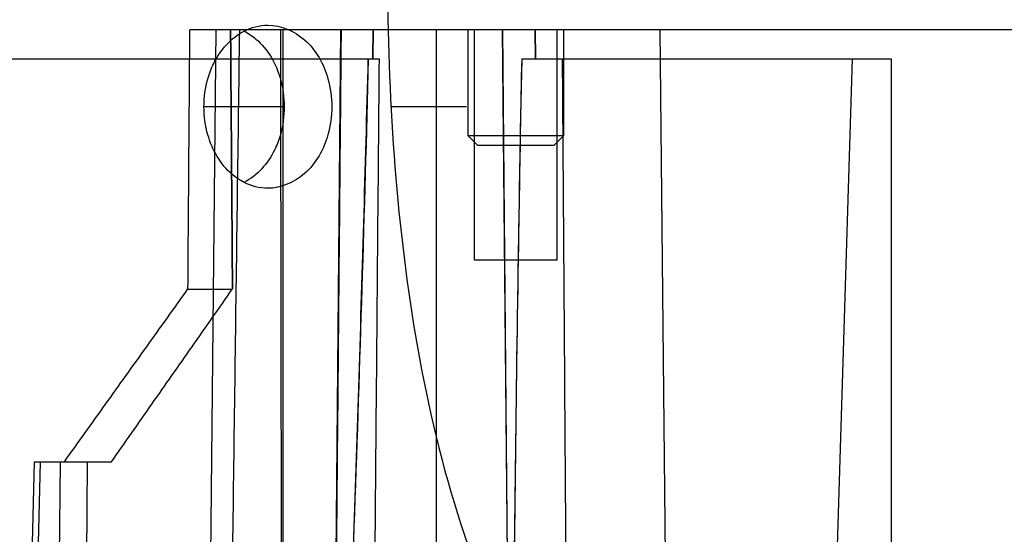
# Model space of a CAD drawing. Units: millimetres. Extents: x -381 to 1219, y 636 to 1436.
# Drawn here: x -227 to -175, y 920 to 947 of the extents above; entities that cross this region are included whole.
import ezdxf

# ---------------------------------------------------------------- set-up
doc = ezdxf.new("R2010")
doc.units = ezdxf.units.MM
doc.header["$LTSCALE"] = 61.468
doc.layers.get('0').update_dxf_attribs({"linetype": 'CONTINUOUS'})
doc.layers.add('02___PRT_ALL_AXES', color=7, linetype='CONTINUOUS')
doc.layers.add('_SURFACE', color=7, linetype='CONTINUOUS')

msp = doc.modelspace()

# ---------------------------------------------------------------- linework, layer by layer
at = {"color": 6, "linetype": 'Continuous'}
for p, q in [((-207.431, 946.498), (-217.763, 946.498)), ((-216.409, 946.498), (-216.941, 895.693)), ((-212.909, 915.498), (-212.909, 946.498)), ((-210.23, 909.8), (-209.892, 946.497)), ((-208.209, 946.498), (-208.223, 944.998)), ((-208.222, 944.998), (-208.209, 946.498)), ((-204.909, 915.498), (-204.909, 946.498)), ((-202.928, 934.498), (-202.928, 946.498)), ((-201.474, 946.497), (-201.136, 909.8)), ((-201.051, 900.599), (-201.473, 946.497)), ((-199.767, 946.498), (-199.753, 944.998)), ((-199.752, 944.998), (-199.766, 946.498)), ((-198.628, 934.498), (-198.628, 946.498)), ((-193.278, 946.498), (-192.873, 907.917)), ((-302.561, 944.998), (-207.889, 944.998)), ((-200.473, 944.998), (-181.225, 944.998)), ((-184.329, 909.871), (-183.225, 944.998)), ((-181.225, 944.998), (-181.225, 909.998)), ((-198.628, 934.498), (-202.928, 934.498)), ((-217.866, 932.998), (-215.544, 932.998)), ((-226.576, 891.998), (-225.865, 923.998)), ((-225.573, 923.998), (-226.283, 891.998)), ((-225.865, 923.998), (-221.848, 923.998)), ((-224.532, 923.998), (-224.769, 891.998)), ((-223.118, 923.998), (-223.355, 891.998))]:
    msp.add_line(p, q, dxfattribs=at)
at = {"color": 7, "linetype": 'Continuous'}
for p, q in [((-164.086, 946.498), (-207.431, 946.498)), ((-203.278, 946.498), (-203.278, 940.998)), ((-198.278, 940.998), (-198.278, 946.498)), ((-212.846, 942.498), (-217.032, 942.498)), ((-203.355, 942.498), (-207.273, 942.498)), ((-202.778, 940.498), (-203.278, 940.998)), ((-203.278, 940.998), (-198.278, 940.998)), ((-198.278, 940.998), (-198.778, 940.498)), ((-202.778, 940.498), (-198.778, 940.498))]:
    msp.add_line(p, q, dxfattribs=at)
for points, knots in [([(-195.557, 825.449), (-199.246, 827.412), (-206.081, 832.577), (-215.419, 841.41), (-223.938, 851.436), (-233.665, 866.39), (-242.915, 887.061), (-249.948, 913.343), (-254.348, 940.239), (-257.807, 976.41), (-258.809, 1003.66), (-258.953, 1021.821)], [0, 0, 0, 0, 0.058309, 0.118447, 0.179322, 0.241316, 0.36681, 0.493253, 0.619935, 0.74663, 1, 1, 1, 1]), ([(-207.472, 950.595), (-207.487, 944.296), (-207.002, 934.781), (-204.407, 922.393), (-201.083, 913.571), (-196.009, 905.951), (-187.273, 898.899), (-178.979, 897.211), (-173.834, 897.208)], [0, 0, 0, 0, 0.266214, 0.400381, 0.533634, 0.662362, 0.782526, 1, 1, 1, 1])]:
    msp.add_open_spline(points, degree=3, knots=knots, dxfattribs=at)
at = {"color": 6, "linetype": 'Continuous'}
for points in [[(-217.864, 933), (-217.847, 935.249), (-217.814, 939.749), (-217.781, 944.248), (-217.764, 946.498)], [(-215.543, 933), (-215.559, 935.249), (-215.593, 939.749), (-215.627, 944.248), (-215.643, 946.498)], [(-215.643, 946.498), (-215.627, 944.248), (-215.593, 939.749), (-215.559, 935.249), (-215.543, 933)]]:
    msp.add_open_spline(points, degree=3, dxfattribs=at)
for points, knots in [([(-215.857, 894.445), (-215.781, 900.261), (-215.628, 911.861), (-215.398, 929.212), (-215.243, 940.746), (-215.166, 946.498)], [0, 0, 0, 0, 0.335204, 0.668539, 1, 1, 1, 1]), ([(-213.045, 946.498), (-213.037, 940.733), (-213.021, 929.183), (-212.994, 911.825), (-212.975, 900.231), (-212.965, 894.423)], [0, 0, 0, 0, 0.332071, 0.665407, 1, 1, 1, 1]), ([(-209.882, 946.497), (-209.922, 942.221), (-210.001, 933.668), (-210.116, 920.84), (-210.242, 908.011), (-210.299, 899.458), (-210.324, 895.182)], [0, 0, 0, 0, 0.250004, 0.500003, 0.750003, 1, 1, 1, 1]), ([(-210.324, 895.182), (-210.048, 900.536), (-209.52, 911.422), (-208.945, 928.03), (-208.613, 939.281), (-208.467, 944.998)], [0, 0, 0, 0, 0.322637, 0.655873, 1, 1, 1, 1]), ([(-208.467, 944.998), (-208.569, 941.015), (-208.79, 933.13), (-209.175, 921.421), (-209.466, 913.695), (-209.622, 909.871)], [0, 0, 0, 0, 0.340046, 0.673314, 1, 1, 1, 1]), ([(-208.326, 894.109), (-208.277, 899.788), (-208.18, 911.121), (-208.034, 928.084), (-207.937, 939.368), (-207.889, 944.998)], [0, 0, 0, 0, 0.334782, 0.668118, 1, 1, 1, 1]), ([(-200.473, 944.998), (-200.572, 939.943), (-200.74, 929.969), (-200.914, 915.207), (-200.975, 905.498), (-200.986, 900.709)], [0, 0, 0, 0, 0.342401, 0.675648, 1, 1, 1, 1]), ([(-200.473, 944.998), (-200.551, 941.017), (-200.688, 933.134), (-200.845, 921.425), (-200.916, 913.697), (-200.942, 909.871)], [0, 0, 0, 0, 0.339983, 0.673284, 1, 1, 1, 1]), ([(-198.07, 906.322), (-198.1, 910.627), (-198.161, 919.228), (-198.253, 932.12), (-198.314, 940.707), (-198.345, 944.998)], [0, 0, 0, 0, 0.333883, 0.667217, 1, 1, 1, 1]), ([(-224.302, 923.998), (-223.588, 924.996), (-222.158, 926.996), (-220.012, 929.996), (-218.58, 931.998), (-217.864, 933)], [0, 0, 0, 0, 0.332931, 0.666269, 1, 1, 1, 1]), ([(-221.848, 923.998), (-221.148, 924.996), (-219.747, 926.996), (-217.646, 929.996), (-216.244, 931.998), (-215.543, 933)], [0, 0, 0, 0, 0.33293, 0.666268, 1, 1, 1, 1])]:
    msp.add_open_spline(points, degree=3, knots=knots, dxfattribs=at)
at = {"layer": '02___PRT_ALL_AXES', "color": 7, "linetype": 'Continuous'}
for points in [[(-214.942, 946.439), (-214.562, 946.633), (-214.126, 946.748), (-213.699, 946.748)], [(-216.829, 941.037), (-217.096, 941.973), (-217.096, 943.022), (-216.829, 943.958)], [(-213.05, 943.958), (-212.782, 943.022), (-212.782, 941.973), (-213.05, 941.037)], [(-210.569, 943.958), (-210.301, 943.022), (-210.301, 941.973), (-210.569, 941.037)], [(-213.699, 938.248), (-214.126, 938.248), (-214.562, 938.362), (-214.942, 938.556)]]:
    msp.add_open_spline(points, degree=3, dxfattribs=at)
for points, knots in [([(-213.699, 946.748), (-213.013, 946.748), (-211.523, 946.093), (-210.785, 944.715), (-210.569, 943.958)], [0, 0, 0, 0, 0.465618, 1, 1, 1, 1]), ([(-216.829, 943.958), (-216.75, 944.232), (-216.381, 945.217), (-215.628, 946.09), (-214.942, 946.439)], [0, 0, 0, 0, 0.269913, 1, 1, 1, 1]), ([(-214.936, 946.439), (-214.715, 946.327), (-213.834, 945.729), (-213.272, 944.735), (-213.05, 943.958)], [0, 0, 0, 0, 0.234858, 1, 1, 1, 1]), ([(-214.942, 938.556), (-215.163, 938.668), (-216.045, 939.266), (-216.606, 940.26), (-216.829, 941.037)], [0, 0, 0, 0, 0.234858, 1, 1, 1, 1]), ([(-213.05, 941.037), (-213.128, 940.763), (-213.497, 939.778), (-214.25, 938.905), (-214.936, 938.556)], [0, 0, 0, 0, 0.269913, 1, 1, 1, 1]), ([(-210.569, 941.037), (-210.785, 940.28), (-211.523, 938.903), (-213.013, 938.248), (-213.699, 938.248)], [0, 0, 0, 0, 0.534382, 1, 1, 1, 1])]:
    msp.add_open_spline(points, degree=3, knots=knots, dxfattribs=at)
at = {"layer": '_SURFACE', "color": 7, "linetype": 'Continuous'}
for points, knots in [([(-200.063, 862.231), (-205.74, 866.005), (-216.365, 875.796), (-225.111, 891.811), (-229.939, 906.095), (-233.464, 921.344), (-234.657, 941.072), (-235.435, 964.754), (-235.745, 996.421), (-235.711, 1020.166), (-235.711, 1035.998)], [0, 0, 0, 0, 0.110962, 0.230462, 0.292836, 0.356246, 0.484605, 0.613416, 0.742273, 1, 1, 1, 1]), ([(-257.378, 1021.821), (-257.199, 1003.899), (-256.28, 977.004), (-252.881, 941.307), (-248.628, 914.752), (-241.822, 888.795), (-232.9, 868.306), (-223.385, 853.495), (-215.217, 843.411), (-205.904, 834.776), (-199.262, 829.607), (-195.683, 827.533)], [0, 0, 0, 0, 0.253397, 0.380107, 0.506782, 0.633221, 0.75867, 0.820632, 0.881718, 0.941523, 1, 1, 1, 1])]:
    msp.add_open_spline(points, degree=3, knots=knots, dxfattribs=at)

doc.saveas('drawing.dxf')
